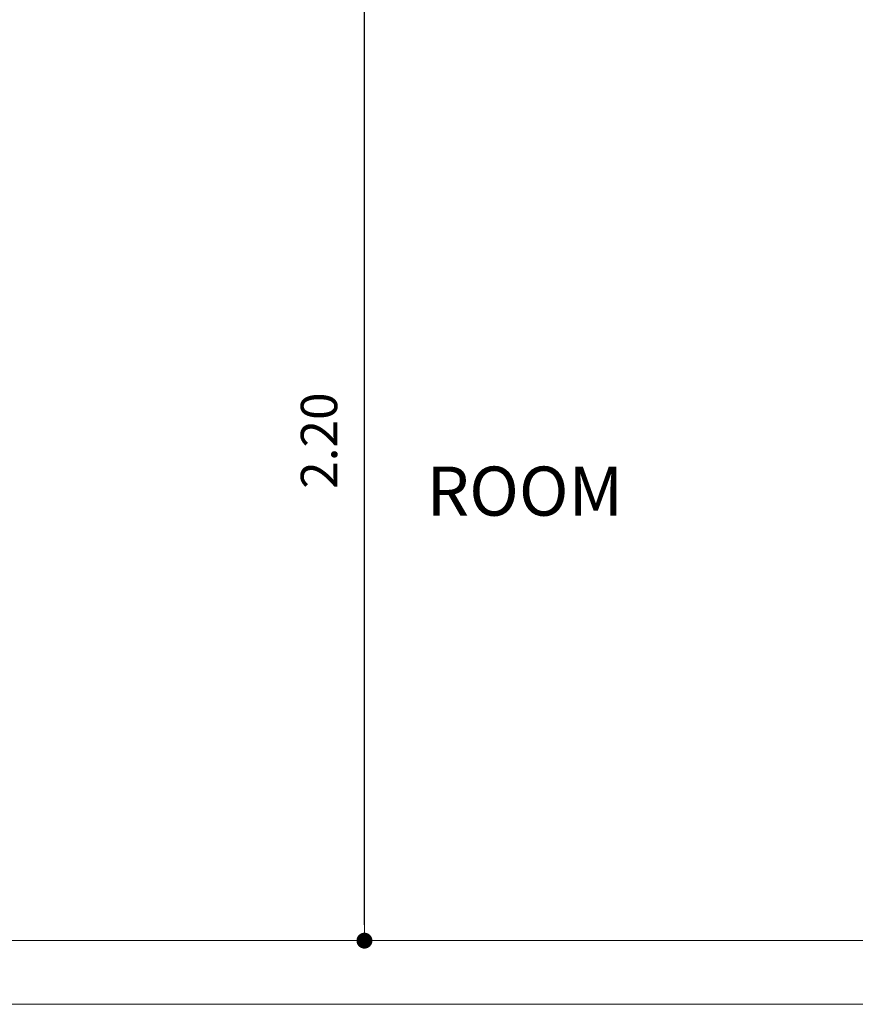
# Model space of a CAD drawing. Units: millimetres. Extents: x 92306.8 to 92355.9, y 105692.9 to 105716.8.
# Drawn here: x 92314.3 to 92316.1, y 105693.4 to 105695.5 of the extents above; entities that cross this region are included whole.
import ezdxf

# ---------------------------------------------------------------- set-up
doc = ezdxf.new("R2010")
doc.units = ezdxf.units.MM
doc.header["$MEASUREMENT"] = 0
doc.header["$PDMODE"] = 3
doc.header["$PDSIZE"] = -0.5
doc.layers.get('0').update_dxf_attribs({"linetype": 'CONTINUOUS', "lineweight": 0})
doc.layers.get('Defpoints').update_dxf_attribs({"linetype": 'CONTINUOUS'})
doc.layers.add('Dim', color=1, linetype='CONTINUOUS', lineweight=18)
doc.layers.add('Muros', color=5, linetype='CONTINUOUS', lineweight=20)
doc.layers.add('M140-50', color=7, linetype='CONTINUOUS')
doc.styles.add('M120-50', font='arial.ttf', dxfattribs={"height": 0.12})
doc.styles.add('ROMANS', font='romans')
doc.dimstyles.get("Standard").update_dxf_attribs({"dimscale": 0, "dimtxt": 0.08, "dimasz": 0.035, "dimexe": 0.06, "dimexo": 0.06, "dimgap": 0.06, "dimtad": 1, "dimzin": 4, "dimdsep": 46, "dimtxsty": 'ROMANS', "dimblk1": 'DOT', "dimblk2": 'DOT', "dimsah": 1, "dimcen": 0.09, "dimse1": 1, "dimse2": 1, "dimclrd": 1, "dimclre": 1, "dimclrt": 7, "dimadec": 0, "dimazin": 0, "dimtfac": 1, "dimtix": 1, "dimtofl": 0, "dimtmove": 2, "dimatfit": 3, "dimldrblk": 'DOT', "dimfxl": 1, "dimtolj": 1, "dimtzin": 4, "dimarcsym": 0})

# ---------------------------------------------------------------- blocks, each defined once
blk = doc.blocks.new('_DOT')
at = {"color": 0, "linetype": 'ByBlock'}
blk.add_line((-0.5, 0), (-1, 0), dxfattribs=at)
at = {"color": 0, "linetype": 'ByBlock', "const_width": 0.5}
blk.add_lwpolyline([(-0.25, 0, 1), (0.25, 0, 1)], format="xyb", close=True, dxfattribs=at)
blk = doc.blocks.new('*D145')
at = {"layer": 'Defpoints', "color": 0, "transparency": 16777216}
for p in [(92315.0144, 105695.7005), (92315.054, 105695.7005), (92315.0144, 105693.5005)]:
    blk.add_point(p, dxfattribs=at)
at = {"layer": 'Dim', "color": 1, "lineweight": -2, "transparency": 16777216}
blk.add_line((92315.054, 105693.5355), (92315.054, 105695.6655), dxfattribs=at)
at = {"layer": 'Dim', "color": 1, "lineweight": -2, "transparency": 16777216, "xscale": 0.035, "yscale": 0.035, "zscale": 0.035}
for p, rotation in [((92315.054, 105695.7005), 90), ((92315.054, 105693.5005), 270)]:
    blk.add_blockref('_DOT', p, dxfattribs=dict(at, rotation=rotation))
at = {"layer": 'Dim', "color": 7, "transparency": 16777216, "insert": (92314.954, 105694.6005), "char_height": 0.08, "attachment_point": 5, "rotation": 90, "style": 'ROMANS'}
blk.add_mtext('\\A1;2.20', dxfattribs=at)

msp = doc.modelspace()

# ---------------------------------------------------------------- linework, layer by layer
at = {"layer": 'Muros'}
for p, q in [((92316.9733, 105693.5005), (92306.7733, 105693.5005)), ((92316.9733, 105693.3605), (92306.7733, 105693.3605))]:
    msp.add_line(p, q, dxfattribs=at)

# ---------------------------------------------------------------- texts
at = {"layer": 'M140-50', "style": 'M120-50'}
msp.add_text('ROOM', height=0.108, dxfattribs=at).set_placement((92315.191, 105694.4354))

# ---------------------------------------------------------------- dimensions: what is measured, and where the dimension line sits
at = {"layer": 'Dim'}
dim = msp.add_linear_dim(base=(92315.054, 105695.7005), p1=(92315.0144, 105693.5005), p2=(92315.0144, 105695.7005), angle=90, dimstyle='Standard', override={"dimscale": 1}, dxfattribs=at)
dim.commit()
dim.dimension.update_dxf_attribs({"geometry": '*D145', "text_midpoint": (92314.954, 105694.6005)})

doc.saveas('drawing.dxf')
